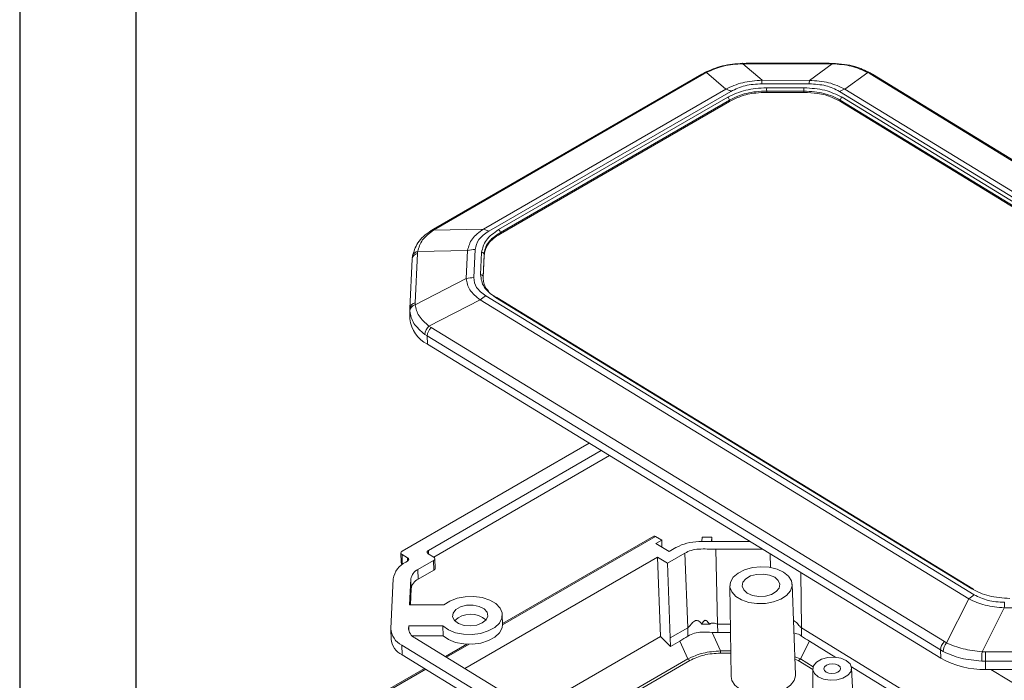
# Model space of a CAD drawing. Units: inches. Extents: x 1153 to 3843, y 573 to 968.
# Drawn here: x 1153 to 1275, y 684 to 767 of the extents above; entities that cross this region are included whole.
import ezdxf

# ---------------------------------------------------------------- set-up
doc = ezdxf.new("R2010")
doc.units = ezdxf.units.IN

msp = doc.modelspace()

# ---------------------------------------------------------------- linework, layer by layer
for p, q in [((1152.911, 968.002), (1152.911, 572.957)), ((1167.368, 958.597), (1167.368, 582.363)), ((1152.911, 755.848), (1152.911, 572.957))]:
    msp.add_line(p, q)
at = {"color": 7, "linetype": 'Continuous', "lineweight": 15}
for p, q in [((1238.399, 759.954), (1238.096, 759.785)), ((1238.399, 759.954), (1240.807, 757.886)), ((1243.341, 761.094), (1242.908, 761.09)), ((1242.919, 761.052), (1243.325, 761.055)), ((1245.328, 758.983), (1242.919, 761.052)), ((1243.325, 761.055), (1253.663, 761.049)), ((1253.673, 761.098), (1243.336, 761.104)), ((1254.068, 761.045), (1251.225, 758.98)), ((1253.663, 761.049), (1254.068, 761.045)), ((1253.678, 761.088), (1253.673, 761.098)), ((1254.11, 761.084), (1253.678, 761.088)), ((1237.831, 759.755), (1204.443, 740.464)), ((1204.707, 740.495), (1238.096, 759.785)), ((1238.128, 759.917), (1237.833, 759.752)), ((1251.225, 758.98), (1245.328, 758.983)), ((1258.486, 759.942), (1255.643, 757.877)), ((1258.486, 759.942), (1258.774, 759.773)), ((1258.774, 759.773), (1322.658, 720.686)), ((1259.052, 759.748), (1258.795, 759.899)), ((1322.969, 720.643), (1259.085, 759.731)), ((1210.645, 740.459), (1240.807, 757.886)), ((1211.294, 740.184), (1241.456, 757.611)), ((1245.299, 758.544), (1251.196, 758.54)), ((1245.901, 757.637), (1245.905, 757.476)), ((1245.901, 757.637), (1250.543, 757.634)), ((1250.546, 758.053), (1245.903, 758.056)), ((1250.543, 757.634), (1250.547, 757.473)), ((1254.951, 757.603), (1315.783, 720.383)), ((1255.643, 757.877), (1316.475, 720.657)), ((1241.058, 756.88), (1212.534, 740.4)), ((1212.746, 740.032), (1241.27, 756.512)), ((1241.274, 756.351), (1212.75, 739.871)), ((1241.27, 756.512), (1241.274, 756.351)), ((1250.547, 757.473), (1245.905, 757.476)), ((1255.069, 756.504), (1314.351, 720.233)), ((1255.069, 756.504), (1255.073, 756.343)), ((1314.354, 720.072), (1255.073, 756.343)), ((1314.562, 720.6), (1255.281, 756.871)), ((1204.41, 740.442), (1204.097, 740.253)), ((1204.421, 740.323), (1204.707, 740.495)), ((1204.421, 740.323), (1210.645, 740.459)), ((1204.097, 740.254), (1204.128, 740.275)), ((1212.746, 740.032), (1212.75, 739.871)), ((1209.452, 734.422), (1209.615, 737.927)), ((1201.758, 736.706), (1201.472, 730.562)), ((1201.842, 737.22), (1201.806, 736.921)), ((1202.136, 731.279), (1202.423, 737.423)), ((1202.423, 737.423), (1202.445, 737.667)), ((1202.445, 737.667), (1208.67, 737.804)), ((1208.67, 737.804), (1208.507, 734.299)), ((1210.418, 737.554), (1210.289, 734.795)), ((1210.595, 734.553), (1210.723, 737.312)), ((1210.727, 737.151), (1210.599, 734.392)), ((1210.723, 737.312), (1210.727, 737.151)), ((1208.507, 734.299), (1202.137, 731.041)), ((1210.595, 734.553), (1210.599, 734.392)), ((1210.599, 734.392), (1210.619, 734.214)), ((1271.752, 694.943), (1210.92, 732.163)), ((1212.186, 731.963), (1211.877, 732.192)), ((1212.141, 731.947), (1271.422, 695.675)), ((1271.585, 695.689), (1212.303, 731.961)), ((1201.472, 730.516), (1201.472, 730.562)), ((1202.137, 731.041), (1202.136, 731.279)), ((1203.864, 728.384), (1210.234, 731.641)), ((1271.066, 694.422), (1210.234, 731.641)), ((1201.469, 730.347), (1201.495, 729.287)), ((1201.472, 730.244), (1201.472, 730.516)), ((1203.864, 728.384), (1204.135, 728.205)), ((1268.019, 689.117), (1204.135, 728.205)), ((1203.657, 727.155), (1203.348, 727.359)), ((1267.541, 688.067), (1203.657, 727.155)), ((1203.682, 726.126), (1203.657, 727.155)), ((1267.566, 687.038), (1203.682, 726.126)), ((1223.788, 713.824), (1200.532, 700.387)), ((1225.3, 712.899), (1203.786, 700.469)), ((1226.329, 712.269), (1204.452, 699.63)), ((1231.835, 702.227), (1213.017, 691.355)), ((1232.834, 701.733), (1232.075, 702.197)), ((1232.834, 701.733), (1232.108, 701.313)), ((1233.748, 700.309), (1232.108, 701.313)), ((1232.834, 701.733), (1232.855, 700.855)), ((1243.793, 701.584), (1237.824, 701.587)), ((1237.841, 701.587), (1237.866, 702.12)), ((1237.866, 702.12), (1239.065, 702.12)), ((1239.065, 702.12), (1239.041, 701.587)), ((1239.065, 702.12), (1239.079, 701.587)), ((1200.375, 700.164), (1200.405, 698.958)), ((1200.512, 699.967), (1201.199, 699.546)), ((1200.512, 699.967), (1200.542, 698.76)), ((1203.767, 700.049), (1204.454, 699.629)), ((1233.54, 698.881), (1235.708, 700.134)), ((1233.748, 700.309), (1234.608, 700.806)), ((1235.708, 700.134), (1236.071, 690.832)), ((1239.579, 700.636), (1245.348, 700.633)), ((1239.799, 691.299), (1239.579, 700.636)), ((1200.542, 698.76), (1200.568, 698.744)), ((1201.18, 699.126), (1200.972, 699.006)), ((1204.434, 699.209), (1202.483, 698.081)), ((1204.434, 699.209), (1204.464, 698.002)), ((1204.62, 698.224), (1204.591, 699.431)), ((1208.313, 685.777), (1232.304, 699.638)), ((1232.304, 699.638), (1233.54, 698.881)), ((1232.69, 689.739), (1232.304, 699.638)), ((1233.904, 689.58), (1233.54, 698.881)), ((1202.483, 698.081), (1202.513, 696.875)), ((1204.464, 698.002), (1202.513, 696.875)), ((1199.41, 696.907), (1199.124, 690.763)), ((1201.609, 696.906), (1201.458, 693.671)), ((1201.609, 696.906), (1201.639, 695.699)), ((1249.472, 684.984), (1249.073, 696.243)), ((1201.639, 695.699), (1201.544, 693.671)), ((1241.32, 696.053), (1241.474, 684.788)), ((1271.066, 694.422), (1268.306, 688.955)), ((1201.458, 693.671), (1205.714, 693.668)), ((1272.725, 687.852), (1275.484, 693.319)), ((1275.484, 693.319), (1281.381, 693.315)), ((1213.02, 691.251), (1212.99, 692.457)), ((1199.123, 690.638), (1199.152, 689.431)), ((1201.336, 691.057), (1201.323, 690.762)), ((1205.592, 691.055), (1201.336, 691.057)), ((1201.336, 691.057), (1201.351, 690.478)), ((1205.592, 691.055), (1205.622, 689.848)), ((1236.071, 690.832), (1233.904, 689.58)), ((1236.071, 690.832), (1236.096, 689.803)), ((1237.836, 691.3), (1238.817, 691.301)), ((1239.126, 690.26), (1240.173, 687.947)), ((1239.126, 690.26), (1239.825, 690.26)), ((1239.825, 690.26), (1239.799, 691.299)), ((1241.399, 690.259), (1239.825, 690.26)), ((1250.252, 689.795), (1250.227, 690.824)), ((1205.622, 689.848), (1201.738, 689.85)), ((1202.088, 689.585), (1232.518, 670.967)), ((1216.821, 680.571), (1232.69, 689.739)), ((1233.93, 688.512), (1232.69, 689.739)), ((1233.904, 689.58), (1233.93, 688.512)), ((1233.93, 688.512), (1235.08, 689.177)), ((1235.08, 689.177), (1236.086, 686.954)), ((1250.1, 686.946), (1251.215, 689.167)), ((1254.507, 687.153), (1251.215, 689.167)), ((1268.019, 689.117), (1268.306, 688.955)), ((1200.49, 688.662), (1264.374, 649.575)), ((1200.49, 688.662), (1200.519, 687.456)), ((1208.57, 688.786), (1205.908, 687.248)), ((1267.541, 688.067), (1267.566, 687.038)), ((1267.87, 687.881), (1267.541, 688.067)), ((1273.13, 687.841), (1272.725, 687.852)), ((1283.467, 687.836), (1273.13, 687.841)), ((1200.519, 687.456), (1264.404, 648.368)), ((1273.13, 686.672), (1272.667, 686.684)), ((1273.13, 686.672), (1283.467, 686.666)), ((1273.155, 685.643), (1273.13, 686.672)), ((1203.311, 685.747), (1198.427, 682.925)), ((1251.649, 685.698), (1251.661, 681.674)), ((1272.252, 676.296), (1256.453, 685.962)), ((1256.659, 681.796), (1256.473, 685.816)), ((1283.492, 685.637), (1273.155, 685.643)), ((1273.816, 685.643), (1307.873, 664.805))]:
    msp.add_line(p, q, dxfattribs=at)
at = {"color": 8, "linetype": 'Continuous', "lineweight": 15}
for p, q in [((1210.614, 734.375), (1210.595, 734.553)), ((1213.02, 691.187), (1232.075, 702.197)), ((1203.786, 700.469), (1203.797, 700.03)), ((1246.336, 700.028), (1246.376, 698.346)), ((1201.199, 699.546), (1201.209, 699.145)), ((1250.227, 690.824), (1250.167, 697.684)), ((1201.323, 690.762), (1201.326, 690.622)), ((1241.385, 691.299), (1239.799, 691.299)), ((1272.254, 677.346), (1250.227, 690.824)), ((1206.051, 687.161), (1208.849, 688.777)), ((1241.435, 687.674), (1240.163, 687.675)), ((1240.173, 687.947), (1241.431, 687.946)), ((1236.086, 686.954), (1220.811, 678.129)), ((1236.346, 686.747), (1221.113, 677.945)), ((1250.1, 686.946), (1249.392, 687.227)), ((1249.827, 686.739), (1249.403, 686.914)), ((1251.65, 685.624), (1249.827, 686.739)), ((1250.1, 686.946), (1251.693, 685.972)), ((1198.667, 682.894), (1203.454, 685.66))]:
    msp.add_line(p, q, dxfattribs=at)
at = {"color": 8, "linetype": 'Continuous', "lineweight": 15, "flags": 128}
for points in [[(1242.908, 761.094), (1242.911, 761.1), (1242.915, 761.088), (1242.919, 761.052)], [(1243.336, 761.104), (1243.336, 761.104), (1243.331, 761.092), (1243.325, 761.055)], [(1253.673, 761.098), (1253.673, 761.098), (1253.668, 761.086), (1253.663, 761.049)], [(1254.068, 761.045), (1254.083, 761.082), (1254.097, 761.094), (1254.11, 761.084)], [(1271.643, 695.59), (1271.641, 695.604), (1271.627, 695.642), (1271.606, 695.672), (1271.578, 695.693), (1271.544, 695.704), (1271.506, 695.705), (1271.465, 695.695), (1271.422, 695.675)]]:
    msp.add_lwpolyline(points, dxfattribs=at)
at = {"color": 7, "linetype": 'Continuous', "lineweight": 15, "flags": 128}
for points in [[(1204.411, 740.443), (1204.441, 740.463), (1204.443, 740.464)], [(1201.801, 737.101), (1201.793, 737.062), (1201.784, 736.939)], [(1200.532, 700.387), (1200.467, 700.342), (1200.419, 700.291), (1200.388, 700.235), (1200.375, 700.177), (1200.382, 700.119), (1200.408, 700.063), (1200.452, 700.012), (1200.512, 699.967)], [(1203.786, 700.469), (1203.722, 700.424), (1203.674, 700.373), (1203.643, 700.317), (1203.63, 700.259), (1203.637, 700.201), (1203.663, 700.145), (1203.707, 700.094), (1203.767, 700.049)], [(1201.199, 699.546), (1201.259, 699.501), (1201.303, 699.45), (1201.329, 699.394), (1201.336, 699.336), (1201.323, 699.278), (1201.292, 699.223), (1201.244, 699.171), (1201.18, 699.126)], [(1204.454, 699.629), (1204.514, 699.584), (1204.558, 699.532), (1204.584, 699.476), (1204.591, 699.418), (1204.578, 699.361), (1204.547, 699.305), (1204.499, 699.254), (1204.434, 699.209)], [(1248.013, 697.761), (1247.19, 698.14), (1246.219, 698.371), (1245.172, 698.436), (1244.127, 698.33), (1243.161, 698.061), (1242.347, 697.649), (1241.743, 697.125), (1241.396, 696.527), (1241.331, 695.9), (1241.552, 695.291), (1242.044, 694.744), (1242.77, 694.3), (1243.676, 693.992), (1244.694, 693.843), (1245.75, 693.863), (1246.765, 694.053), (1247.663, 694.396), (1248.379, 694.868), (1248.859, 695.435), (1249.067, 696.053), (1248.988, 696.677), (1248.628, 697.261), (1248.013, 697.761)], [(1243.49, 695.148), (1243.041, 695.545), (1242.852, 696.013), (1242.945, 696.496), (1243.311, 696.935), (1243.903, 697.278), (1244.652, 697.482), (1245.467, 697.524), (1246.249, 697.398), (1246.904, 697.12), (1247.353, 696.722), (1247.543, 696.254), (1247.449, 695.771), (1247.084, 695.332), (1246.491, 694.989), (1245.742, 694.785), (1244.928, 694.743), (1244.146, 694.869), (1243.49, 695.148)], [(1205.714, 693.668), (1206.442, 694.149), (1207.354, 694.5), (1208.384, 694.697), (1209.458, 694.726), (1210.498, 694.584), (1211.43, 694.281), (1212.185, 693.84), (1212.711, 693.292), (1212.968, 692.676), (1212.938, 692.038), (1212.624, 691.423), (1212.047, 690.876), (1211.251, 690.435), (1210.291, 690.134), (1209.237, 689.993), (1208.166, 690.022), (1207.154, 690.221), (1206.275, 690.573), (1205.592, 691.055)], [(1210.503, 691.435), (1210.978, 691.83), (1211.185, 692.298), (1211.096, 692.774), (1210.722, 693.193), (1210.115, 693.5), (1209.356, 693.654), (1208.547, 693.632), (1207.799, 693.438), (1207.212, 693.099), (1206.865, 692.66), (1206.806, 692.18), (1207.041, 691.725), (1207.54, 691.355), (1208.235, 691.121), (1209.032, 691.054), (1209.824, 691.164), (1210.503, 691.435)], [(1213.02, 691.251), (1212.968, 690.831), (1212.653, 690.216), (1212.077, 689.669), (1211.28, 689.229), (1210.32, 688.927), (1209.267, 688.786), (1208.196, 688.816), (1207.184, 689.014), (1206.305, 689.366), (1205.622, 689.848)], [(1255.814, 686.751), (1256.275, 686.343), (1256.47, 685.862), (1256.373, 685.366), (1255.999, 684.915), (1255.39, 684.563), (1254.621, 684.354), (1253.785, 684.311), (1252.982, 684.44), (1252.309, 684.726), (1251.848, 685.134), (1251.654, 685.615), (1251.75, 686.11), (1252.125, 686.561), (1252.733, 686.913), (1253.502, 687.123), (1254.338, 687.166), (1255.141, 687.037), (1255.814, 686.751)], [(1253.308, 685.303), (1253.638, 685.169), (1254.033, 685.122), (1254.432, 685.169), (1254.774, 685.302), (1255.008, 685.502), (1255.098, 685.738), (1255.03, 685.973), (1254.815, 686.173), (1254.485, 686.307), (1254.09, 686.354), (1253.691, 686.308), (1253.349, 686.174), (1253.115, 685.975), (1253.025, 685.739), (1253.093, 685.503), (1253.308, 685.303)], [(1241.474, 684.788), (1241.583, 684.258), (1241.956, 683.685), (1242.568, 683.193), (1243.379, 682.815), (1244.332, 682.577), (1245.363, 682.495), (1246.401, 682.575), (1247.376, 682.812), (1248.222, 683.189), (1248.88, 683.681), (1249.306, 684.254), (1249.471, 684.869), (1249.472, 684.984)]]:
    msp.add_lwpolyline(points, dxfattribs=at)
at = {"color": 7, "linetype": 'Continuous', "lineweight": 15}
for centre, radius, start, end in [((1238.298, 759.677), 0.294, 70.05652, 125.27619), ((1258.596, 759.604), 0.356, 56.07099, 108.00626), ((1253.561, 758.214), 8.269, 174.66174, 177.71539), ((1259.458, 758.211), 8.269, 174.66174, 177.71539), ((1240.297, 755.779), 2.168, 57.67736, 76.38476), ((1252.944, 757.806), 7.045, 177.96761, 181.38), ((1257.583, 757.804), 7.042, 177.9671, 181.38122), ((1256.151, 755.584), 2.348, 102.49766, 120.73571), ((1240.786, 756.478), 0.485, 4.07069, 55.9058), ((1255.519, 756.489), 0.45, 121.90061, 178.11188), ((1210.135, 738.352), 2.168, 57.67736, 76.38476), ((1212.262, 739.998), 0.485, 4.07069, 55.9058), ((1209.608, 734.297), 3.63, 89.88932, 104.97725), ((1210.443, 737.271), 0.284, 8.29655, 95.0921), ((1209.445, 730.792), 3.63, 89.88927, 104.97729), ((1210.314, 734.512), 0.284, 8.29723, 95.09153), ((1212.764, 729.029), 3.637, 120.46076, 134.07204), ((1212.234, 731.819), 0.158, 64.04739, 126.19338), ((1202.332, 730.203), 0.86, 103.09305, 177.27628), ((1205.449, 729.686), 3.975, 185.76823, 243.60232), ((1204.787, 727.276), 1.441, 129.78911, 176.72365), ((1205.163, 727.103), 1.507, 133.02524, 178.03513), ((1231.929, 702.009), 0.238, 52.10734, 113.32983), ((1202.125, 696.518), 2.742, 114.86762, 171.84687), ((1200.652, 698.983), 0.248, 185.76894, 243.60191), ((1203.129, 696.688), 1.536, 114.86741, 171.84714), ((1204.357, 698.243), 0.264, 293.87654, 355.94689), ((1203.159, 695.481), 1.536, 114.86741, 171.84714), ((1273.596, 691.809), 3.637, 120.46076, 134.07204), ((1307.429, 692.584), 31.953, 177.44873, 178.68199), ((1209.059, 689.625), 2.89, 48.93531, 133.87331), ((1201.566, 690.856), 2.444, 182.18486, 243.8697), ((1202.69, 690.814), 1.369, 182.18465, 243.86991), ((1201.624, 689.681), 2.484, 185.76824, 243.60236), ((1269.047, 688.016), 1.507, 133.02524, 178.03513), ((1269.448, 687.865), 1.578, 136.31452, 179.41105), ((1227.443, 688.242), 12.733, 357.44719, 358.67385), ((1285.552, 686.628), 12.885, 174.55054, 179.75373), ((1299.308, 687.252), 26.185, 178.71003, 181.26892), ((1237.115, 687.978), 1.452, 224.85391, 238.03052), ((1249.091, 687.992), 1.453, 300.45698, 314.00062), ((1272.912, 696.56), 10.92, 240.6919, 271.27673)]:
    msp.add_arc(centre, radius, start, end, dxfattribs=at)
at = {"color": 8, "linetype": 'Continuous', "lineweight": 15}
for centre, radius, start, end in [((1238.002, 759.436), 0.362, 74.95562, 118.11013), ((1258.877, 759.371), 0.415, 59.9404, 104.3586), ((1204.614, 740.145), 0.362, 74.95562, 118.11013), ((1204.334, 739.927), 0.405, 77.68897, 120.6665), ((1202.578, 736.613), 0.825, 100.84645, 173.52185), ((1202.6, 736.828), 0.854, 100.45824, 152.6058), ((1202.291, 730.469), 0.825, 100.84615, 173.52175)]:
    msp.add_arc(centre, radius, start, end, dxfattribs=at)
at = {"color": 7, "linetype": 'Continuous', "lineweight": 15}
for centre, major_axis, ratio, start_param, end_param in [((1236.439, 705.604), (10.986, 17.445), 0.5233729, 3.9237113, 3.9949967), ((1249.194, 705.597), (-10.621, 17.65), 0.4817036, 2.3237256, 2.395011)]:
    msp.add_ellipse(centre, major_axis=major_axis, ratio=ratio, start_param=start_param, end_param=end_param, dxfattribs=at)
for points, knots in [([(1242.911, 761.1), (1242.052, 761.036), (1240.328, 760.908), (1238.888, 760.264), (1238.166, 759.941)], [0, 0, 0, 0, 0.4983734, 1, 1, 1, 1]), ([(1238.399, 759.954), (1239.082, 760.258), (1240.448, 760.866), (1242.096, 760.99), (1242.919, 761.052)], [0, 0, 0, 0, 0.4999999, 1, 1, 1, 1]), ([(1254.068, 761.045), (1254.884, 760.982), (1256.516, 760.856), (1257.829, 760.247), (1258.486, 759.942)], [0, 0, 0, 0, 0.4999997, 1, 1, 1, 1]), ([(1258.766, 759.918), (1258.156, 760.204), (1257.178, 760.663), (1255.552, 761.009), (1254.599, 761.064), (1254.097, 761.094)], [0, 0, 0, 0, 0.4392499, 0.704503, 1, 1, 1, 1]), ([(1240.807, 757.886), (1241.483, 758.195), (1242.836, 758.815), (1244.497, 758.927), (1245.328, 758.983)], [0, 0, 0, 0, 0.5000005, 1, 1, 1, 1]), ([(1251.225, 758.98), (1252.049, 758.923), (1253.697, 758.808), (1254.994, 758.188), (1255.643, 757.877)], [0, 0, 0, 0, 0.4999996, 1, 1, 1, 1]), ([(1245.903, 758.056), (1245.004, 758.001), (1243.206, 757.89), (1241.774, 757.217), (1241.058, 756.88)], [0, 0, 0, 0, 0.50006706, 1, 1, 1, 1]), ([(1241.27, 756.512), (1241.602, 756.687), (1242.249, 757.026), (1243.388, 757.378), (1244.613, 757.6), (1245.463, 757.624), (1245.901, 757.637)], [0, 0, 0, 0, 0.2571258, 0.5000005, 0.7428741, 1, 1, 1, 1]), ([(1241.456, 757.611), (1242.021, 757.883), (1243.15, 758.427), (1244.582, 758.505), (1245.299, 758.544)], [0, 0, 0, 0, 0.5000008, 1, 1, 1, 1]), ([(1250.543, 757.634), (1250.979, 757.621), (1251.828, 757.595), (1253.032, 757.373), (1254.138, 757.019), (1254.753, 756.679), (1255.069, 756.504)], [0, 0, 0, 0, 0.2571266, 0.5000005, 0.7428739, 1, 1, 1, 1]), ([(1255.281, 756.871), (1254.596, 757.209), (1253.227, 757.885), (1251.439, 757.997), (1250.546, 758.053)], [0, 0, 0, 0, 0.5000664, 1, 1, 1, 1]), ([(1251.196, 758.54), (1251.908, 758.501), (1253.333, 758.421), (1254.412, 757.876), (1254.951, 757.603)], [0, 0, 0, 0, 0.5000001, 1, 1, 1, 1]), ([(1245.905, 757.476), (1245.453, 757.462), (1244.324, 757.426), (1242.672, 757.061), (1241.711, 756.573), (1241.274, 756.351)], [0, 0, 0, 0, 0.266686, 0.6661409, 1, 1, 1, 1]), ([(1255.073, 756.343), (1254.745, 756.523), (1253.925, 756.972), (1252.354, 757.401), (1251.112, 757.45), (1250.547, 757.473)], [0, 0, 0, 0, 0.2666855, 0.6661412, 1, 1, 1, 1]), ([(1208.67, 737.804), (1208.803, 738.304), (1209.068, 739.304), (1210.119, 740.074), (1210.645, 740.459)], [0, 0, 0, 0, 0.5000002, 1, 1, 1, 1]), ([(1212.534, 740.4), (1211.947, 739.984), (1210.773, 739.152), (1210.536, 738.086), (1210.418, 737.554)], [0, 0, 0, 0, 0.5000662, 1, 1, 1, 1]), ([(1204.128, 740.275), (1203.794, 740.041), (1203.146, 739.584), (1202.229, 738.539), (1201.969, 737.664), (1201.801, 737.101)], [0, 0, 0, 0, 0.27373641, 0.53233715, 1, 1, 1, 1]), ([(1202.445, 737.667), (1202.595, 738.168), (1202.895, 739.169), (1203.912, 739.938), (1204.421, 740.323)], [0, 0, 0, 0, 0.4999998, 1, 1, 1, 1]), ([(1209.615, 737.927), (1209.701, 738.352), (1209.873, 739.201), (1210.82, 739.856), (1211.294, 740.184)], [0, 0, 0, 0, 0.5, 1, 1, 1, 1]), ([(1210.723, 737.312), (1210.757, 737.572), (1210.822, 738.077), (1211.23, 738.798), (1211.855, 739.465), (1212.444, 739.84), (1212.746, 740.032)], [0, 0, 0, 0, 0.2571261, 0.4999999, 0.7428733, 1, 1, 1, 1]), ([(1212.75, 739.871), (1212.439, 739.672), (1211.661, 739.173), (1210.897, 738.227), (1210.78, 737.488), (1210.727, 737.151)], [0, 0, 0, 0, 0.2666862, 0.6661417, 1, 1, 1, 1]), ([(1210.234, 731.641), (1209.745, 732.044), (1208.767, 732.849), (1208.593, 733.816), (1208.507, 734.299)], [0, 0, 0, 0, 0.5000005, 1, 1, 1, 1]), ([(1210.92, 732.163), (1210.477, 732.492), (1209.591, 733.148), (1209.498, 733.998), (1209.452, 734.422)], [0, 0, 0, 0, 0.4999998, 1, 1, 1, 1]), ([(1210.289, 734.795), (1210.358, 734.262), (1210.496, 733.196), (1211.592, 732.363), (1212.141, 731.947)], [0, 0, 0, 0, 0.5000665, 1, 1, 1, 1]), ([(1211.291, 732.737), (1211.188, 732.848), (1210.889, 733.172), (1210.648, 733.732), (1210.625, 734.176), (1210.614, 734.375)], [0, 0, 0, 0, 0.2237673, 0.6514668, 1, 1, 1, 1]), ([(1203.864, 728.384), (1203.393, 728.795), (1202.45, 729.619), (1202.241, 730.567), (1202.137, 731.041)], [0, 0, 0, 0, 0.5000001, 1, 1, 1, 1]), ([(1203.348, 727.359), (1202.828, 727.798), (1201.788, 728.678), (1201.577, 729.722), (1201.472, 730.244)], [0, 0, 0, 0, 0.5000002, 1, 1, 1, 1]), ([(1237.824, 701.587), (1237.318, 701.558), (1236.306, 701.499), (1235.235, 701.144), (1234.733, 700.873), (1234.608, 700.806)], [0, 0, 0, 0, 0.4292565, 0.8585135, 1, 1, 1, 1]), ([(1235.708, 700.134), (1235.967, 700.254), (1236.486, 700.494), (1237.482, 700.657), (1238.514, 700.633), (1239.223, 700.635), (1239.579, 700.636)], [0, 0, 0, 0, 0.2383292, 0.4755786, 0.7373694, 1, 1, 1, 1]), ([(1271.422, 695.675), (1272.107, 695.337), (1273.476, 694.662), (1275.264, 694.549), (1276.158, 694.493)], [0, 0, 0, 0, 0.5000659, 1, 1, 1, 1]), ([(1275.484, 693.319), (1274.66, 693.393), (1273.011, 693.541), (1271.714, 694.128), (1271.066, 694.422)], [0, 0, 0, 0, 0.4999995, 1, 1, 1, 1]), ([(1275.507, 694.006), (1274.795, 694.046), (1273.37, 694.125), (1272.291, 694.671), (1271.752, 694.943)], [0, 0, 0, 0, 0.5000002, 1, 1, 1, 1]), ([(1236.071, 690.832), (1236.105, 690.856), (1236.253, 690.959), (1236.507, 691.293), (1236.78, 691.601), (1237.057, 691.726), (1237.202, 691.744), (1237.339, 691.72), (1237.583, 691.605), (1237.725, 691.435), (1237.836, 691.3)], [0, 0, 0, 0, 0.0570463, 0.2492206, 0.4982734, 0.5628369, 0.6239061, 0.6828817, 0.7495007, 1, 1, 1, 1]), ([(1237.836, 691.3), (1237.896, 691.393), (1237.986, 691.531), (1238.08, 691.685), (1238.153, 691.739), (1238.197, 691.757), (1238.243, 691.762), (1238.301, 691.753), (1238.428, 691.692), (1238.585, 691.521), (1238.734, 691.381), (1238.817, 691.301)], [0, 0, 0, 0, 0.2517283, 0.3770512, 0.4122053, 0.443001, 0.4719636, 0.502094, 0.5563298, 0.7509111, 1, 1, 1, 1]), ([(1239.799, 691.299), (1239.631, 691.341), (1239.418, 691.392), (1239.158, 691.432), (1239.029, 691.42), (1238.912, 691.376), (1238.85, 691.327), (1238.817, 691.301)], [0, 0, 0, 0, 0.5017553, 0.6344156, 0.7506801, 0.8681337, 1, 1, 1, 1]), ([(1249.233, 691.731), (1249.235, 691.731), (1249.287, 691.725), (1249.429, 691.647), (1249.625, 691.485), (1249.824, 691.251), (1249.986, 691.049), (1250.123, 690.899), (1250.194, 690.847), (1250.227, 690.824)], [0, 0, 0, 0, 0.00503984, 0.11906984, 0.33879578, 0.55972087, 0.7801758, 0.89997589, 1, 1, 1, 1]), ([(1236.096, 689.803), (1236.362, 689.943), (1236.868, 690.208), (1237.949, 690.322), (1238.687, 690.283), (1239.126, 690.26)], [0, 0, 0, 0, 0.30855741, 0.58901345, 1, 1, 1, 1]), ([(1249.287, 690.192), (1249.542, 690.122), (1249.897, 690.024), (1250.174, 689.846), (1250.252, 689.795)], [0, 0, 0, 0, 0.7169852, 1, 1, 1, 1]), ([(1272.725, 687.852), (1271.908, 687.941), (1270.274, 688.12), (1268.962, 688.677), (1268.306, 688.955)], [0, 0, 0, 0, 0.4999996, 1, 1, 1, 1]), ([(1240.173, 687.947), (1239.416, 687.895), (1237.903, 687.79), (1236.692, 687.233), (1236.086, 686.954)], [0, 0, 0, 0, 0.4997079, 1, 1, 1, 1]), ([(1240.163, 687.675), (1239.452, 687.636), (1238.029, 687.558), (1236.908, 687.017), (1236.346, 686.747)], [0, 0, 0, 0, 0.4996779, 1, 1, 1, 1]), ([(1272.667, 686.684), (1271.776, 686.771), (1269.996, 686.944), (1268.578, 687.569), (1267.87, 687.881)], [0, 0, 0, 0, 0.4999996, 1, 1, 1, 1])]:
    msp.add_open_spline(points, degree=3, knots=knots, dxfattribs=at)

doc.saveas('drawing.dxf')
